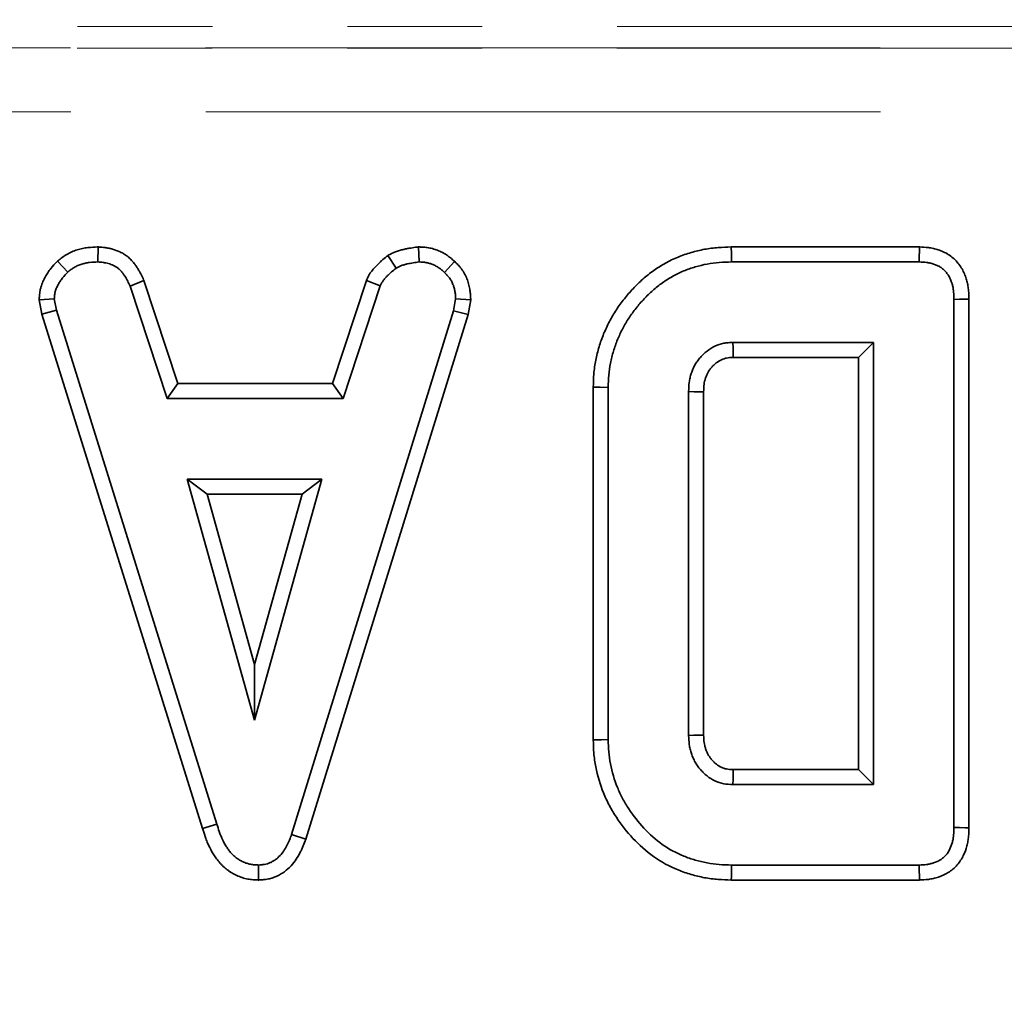
# Model space of a CAD drawing. Units: millimetres. Extents: x 8 to 418, y 1 to 291.
# Drawn here: x 157 to 166, y 170 to 179 of the extents above; entities that cross this region are included whole.
import ezdxf

# ---------------------------------------------------------------- set-up
doc = ezdxf.new("R2010")
doc.units = ezdxf.units.MM
doc.linetypes.add('PHANTOM', pattern=[12.7, 6.35, -1.27, 1.27, -1.27, 1.27, -1.27])
doc.layers.add('FORMAT', color=7, linetype='Continuous')
doc.styles.add('SLDTEXTSTYLE1', font='GOST.TTF')
doc.styles.add('SLDTEXTSTYLE2', font='GOST.TTF')
doc.dimstyles.new('SLDDIMSTYLE0', dxfattribs={"dimtxt": 3.877799, "dimasz": 3.393075, "dimexe": 0, "dimexo": 0.0625, "dimgap": 0.96945, "dimtad": 2, "dimdec": 1, "dimlfac": 2.5, "dimrnd": 1e-09, "dimzin": 12, "dimdsep": 46, "dimtxsty": 'SLDTEXTSTYLE1', "dimsah": 1, "dimcen": 0.09, "dimadec": 0, "dimazin": 3, "dimtfac": 1, "dimtdec": 1, "dimtofl": 0, "dimtmove": 0, "dimatfit": 3, "dimfxl": 1, "dimfrac": 2, "dimtolj": 1, "dimtzin": 12, "dimarcsym": 0})

# ---------------------------------------------------------------- blocks, each defined once
blk = doc.blocks.new('_D_4')
at = {"layer": 'FORMAT'}
for p, q in [((44.9146, 257.6507), (44.9146, 143.2744)), ((244.1146, 257.6507), (244.1146, 143.2744)), ((244.1146, 144.2744), (44.9146, 144.2744))]:
    blk.add_line(p, q, dxfattribs=at)
for points in [[(44.9146, 144.2744), (48.3077, 143.7524), (48.3077, 144.7964)], [(244.1146, 144.2744), (240.7216, 144.7964), (240.7216, 143.7524)]]:
    blk.add_solid(points, dxfattribs=at)
at = {"layer": 'FORMAT', "insert": (136.3339, 149.8556), "char_height": 4.23333, "attachment_point": 1, "style": 'SLDTEXTSTYLE2'}
blk.add_mtext('498', dxfattribs=at)

msp = doc.modelspace()

# ---------------------------------------------------------------- linework, layer by layer
at = {"color": 7, "linetype": 'PHANTOM', "lineweight": 18}
for p, q in [((86.1269, 178.8685), (202.9024, 178.8685)), ((86.1239, 178.6666), (202.9054, 178.6666)), ((202.9024, 178.6688), (86.1269, 178.6688)), ((202.9054, 178.0674), (86.1239, 178.0674))]:
    msp.add_line(p, q, dxfattribs=at)
at = {"color": 7, "linetype": 'Continuous', "lineweight": 35}
for p, q in [((157.4401, 176.795), (157.4373, 176.6537)), ((160.4552, 176.7952), (160.4619, 176.6537)), ((165.1716, 176.7948), (163.4001, 176.7948)), ((157.059, 176.6621), (157.1547, 176.5579)), ((160.1663, 176.7133), (160.2455, 176.5958)), ((160.7965, 176.6581), (160.6996, 176.5556)), ((163.4022, 176.6537), (165.1687, 176.6537)), ((157.8725, 176.4789), (157.7411, 176.4267)), ((158.192, 175.5083), (157.8725, 176.4789)), ((159.9653, 176.4802), (159.6456, 175.5083)), ((159.9653, 176.4802), (160.0966, 176.4279)), ((157.7411, 176.4267), (158.09, 175.3672)), ((159.7477, 175.3672), (160.0966, 176.4279)), ((156.8862, 176.2968), (157.0281, 176.3061)), ((156.8862, 176.2968), (156.9125, 176.1637)), ((157.0494, 176.1985), (157.0281, 176.3061)), ((160.806, 176.3061), (160.7859, 176.1938)), ((160.9478, 176.2974), (160.806, 176.3061)), ((160.9232, 176.1604), (160.9478, 176.2974)), ((165.4962, 176.3014), (165.4962, 171.3304)), ((165.6373, 171.3287), (165.6373, 176.303)), ((156.9125, 176.1637), (157.0494, 176.1985)), ((158.5594, 171.3635), (157.0494, 176.1985)), ((160.7859, 176.1938), (159.2618, 171.2666)), ((160.9232, 176.1604), (160.7859, 176.1938)), ((156.9125, 176.1637), (158.4243, 171.3229)), ((159.3955, 171.2216), (160.9232, 176.1604)), ((164.7395, 175.897), (163.4152, 175.897)), ((164.5984, 175.7559), (164.7395, 175.897)), ((164.7395, 171.7348), (164.7395, 175.897)), ((163.4192, 175.7559), (164.5984, 175.7559)), ((164.5984, 175.7559), (164.5984, 171.8759)), ((158.192, 175.5083), (158.09, 175.3672)), ((159.6456, 175.5083), (158.192, 175.5083)), ((159.6456, 175.5083), (159.7477, 175.3672)), ((162.1011, 175.4752), (162.1011, 172.1567)), ((162.2422, 172.1581), (162.2422, 175.4737)), ((162.999, 175.4335), (162.999, 172.1983)), ((163.14, 172.2008), (163.14, 175.4314)), ((158.09, 175.3672), (159.7477, 175.3672)), ((158.2803, 174.6105), (158.9141, 172.3402)), ((159.5479, 174.6105), (158.2803, 174.6105)), ((158.4662, 174.4694), (158.2803, 174.6105)), ((158.9141, 172.3402), (159.5479, 174.6105)), ((159.3621, 174.4694), (159.5479, 174.6105)), ((158.9141, 172.8648), (158.4662, 174.4694)), ((158.4662, 174.4694), (159.3621, 174.4694)), ((159.3621, 174.4694), (158.9141, 172.8648)), ((158.9141, 172.8648), (158.9141, 172.3402)), ((164.5984, 171.8759), (163.4188, 171.8759)), ((164.5984, 171.8759), (164.7395, 171.7348)), ((163.4152, 171.7348), (164.7395, 171.7348)), ((158.4243, 171.3229), (158.5594, 171.3635)), ((159.3955, 171.2216), (159.2618, 171.2666)), ((158.9502, 170.8368), (158.9496, 170.978)), ((165.1687, 170.978), (163.4022, 170.978)), ((163.4001, 170.837), (165.1716, 170.837))]:
    msp.add_line(p, q, dxfattribs=at)
at = {"color": 7, "linetype": 'Continuous', "lineweight": 35, "flags": 128}
for points in [[(163.4001, 176.7948), (163.401, 176.7313), (163.4022, 176.6537)], [(165.1716, 176.7948), (165.1708, 176.7573), (165.1698, 176.7055), (165.1687, 176.6537)], [(165.6373, 176.303), (165.5998, 176.3026), (165.548, 176.302), (165.4962, 176.3014)], [(163.4192, 175.7559), (163.4181, 175.7949), (163.4166, 175.8459), (163.4152, 175.897)], [(162.1011, 175.4752), (162.1646, 175.4745), (162.2422, 175.4737)], [(163.14, 175.4314), (163.101, 175.432), (163.05, 175.4327), (162.999, 175.4335)], [(163.14, 172.2008), (163.0987, 172.2001), (163.0488, 172.1992), (162.999, 172.1983)], [(162.1011, 172.1567), (162.1336, 172.157), (162.1801, 172.1575), (162.2422, 172.1581)], [(163.4188, 171.8759), (163.4177, 171.8345), (163.4164, 171.7847), (163.4152, 171.7348)], [(165.6373, 171.3287), (165.6013, 171.3292), (165.5488, 171.3298), (165.4962, 171.3304)], [(163.4001, 170.837), (163.4006, 170.8694), (163.4012, 170.916), (163.4022, 170.978)], [(165.1716, 170.837), (165.1709, 170.873), (165.1698, 170.9255), (165.1687, 170.978)]]:
    msp.add_lwpolyline(points, dxfattribs=at)
at = {"color": 7, "linetype": 'Continuous', "lineweight": 35}
for points, knots in [([(157.4401, 176.795), (157.4374, 176.7949), (157.4347, 176.7948), (157.4319, 176.7947), (157.4065, 176.7937), (157.3772, 176.7928), (157.3363, 176.7879), (157.3279, 176.7867), (157.3111, 176.784), (157.3027, 176.7824), (157.2776, 176.7771), (157.2609, 176.7728), (157.2276, 176.7623), (157.211, 176.7562), (157.178, 176.7419), (157.1615, 176.7336), (157.1413, 176.7218), (157.1373, 176.7194), (157.1294, 176.7144), (157.1256, 176.712), (157.1146, 176.7046), (157.1077, 176.6997), (157.0883, 176.6854), (157.0771, 176.6764), (157.0671, 176.6685), (157.0644, 176.6664), (157.0617, 176.6643), (157.059, 176.6621)], [-0.033532, -0.033532, -0.033532, -0.033532, -0.006773, -0.006773, -0.006773, 0.243227, 0.243227, 0.305727, 0.305727, 0.368227, 0.368227, 0.493227, 0.493227, 0.618227, 0.618227, 0.743227, 0.743227, 0.774477, 0.774477, 0.805727, 0.805727, 0.868227, 0.868227, 0.993227, 0.993227, 0.993227, 1.026759, 1.026759, 1.026759, 1.026759]), ([(157.8725, 176.4789), (157.8713, 176.4814), (157.8701, 176.484), (157.8689, 176.4866), (157.8617, 176.5019), (157.8539, 176.5186), (157.8404, 176.5452), (157.8356, 176.5544), (157.8252, 176.573), (157.8196, 176.5824), (157.8079, 176.6012), (157.8017, 176.6105), (157.7918, 176.6244), (157.7884, 176.629), (157.7814, 176.6382), (157.7779, 176.6427), (157.7665, 176.6566), (157.7582, 176.6663), (157.7392, 176.6857), (157.7286, 176.6955), (157.7047, 176.7145), (157.6926, 176.7227), (157.6748, 176.7334), (157.6689, 176.7367), (157.6573, 176.7429), (157.6516, 176.7457), (157.6231, 176.7592), (157.5997, 176.7679), (157.5644, 176.7778), (157.5526, 176.7807), (157.5348, 176.7842), (157.5289, 176.7853), (157.5174, 176.7872), (157.5118, 176.788), (157.4846, 176.7916), (157.4652, 176.793), (157.4483, 176.7944), (157.4455, 176.7946), (157.4428, 176.7948), (157.4401, 176.795)], [-0.020065, -0.020065, -0.020065, -0.020065, 0.000781, 0.000781, 0.000781, 0.125781, 0.125781, 0.188281, 0.188281, 0.250781, 0.250781, 0.313281, 0.313281, 0.344531, 0.344531, 0.375781, 0.375781, 0.438281, 0.438281, 0.500781, 0.500781, 0.563281, 0.563281, 0.594531, 0.594531, 0.625781, 0.625781, 0.750781, 0.750781, 0.813281, 0.813281, 0.844531, 0.844531, 0.875781, 0.875781, 1.000781, 1.000781, 1.000781, 1.020846, 1.020846, 1.020846, 1.020846]), ([(160.4552, 176.7952), (160.4509, 176.7946), (160.4467, 176.794), (160.4425, 176.7934), (160.4239, 176.7908), (160.4041, 176.7881), (160.3728, 176.783), (160.362, 176.781), (160.3407, 176.7769), (160.33, 176.7746), (160.3141, 176.7709), (160.3088, 176.7697), (160.2981, 176.7671), (160.2929, 176.7657), (160.2758, 176.7612), (160.2633, 176.7576), (160.243, 176.7505), (160.236, 176.7478), (160.2216, 176.7418), (160.2149, 176.7387), (160.1967, 176.7298), (160.1866, 176.7243), (160.1783, 176.7198), (160.1743, 176.7176), (160.1703, 176.7155), (160.1663, 176.7133)], [-0.060168, -0.060168, -0.060168, -0.060168, -0.003303, -0.003303, -0.003303, 0.246697, 0.246697, 0.371697, 0.371697, 0.496697, 0.496697, 0.559197, 0.559197, 0.621697, 0.621697, 0.746697, 0.746697, 0.809197, 0.809197, 0.871697, 0.871697, 0.996697, 0.996697, 0.996697, 1.056865, 1.056865, 1.056865, 1.056865]), ([(160.7965, 176.6581), (160.7959, 176.6587), (160.7953, 176.6592), (160.7947, 176.6597), (160.7866, 176.6672), (160.7773, 176.6757), (160.756, 176.6939), (160.7439, 176.7037), (160.716, 176.7233), (160.7018, 176.7319), (160.6733, 176.7472), (160.6591, 176.7538), (160.6307, 176.7655), (160.6159, 176.7709), (160.5926, 176.7779), (160.5846, 176.7801), (160.5684, 176.7839), (160.56, 176.7857), (160.5349, 176.79), (160.5195, 176.7916), (160.4915, 176.7937), (160.479, 176.7942), (160.468, 176.7947), (160.4637, 176.7948), (160.4595, 176.795), (160.4552, 176.7952)], [-0.048392, -0.048392, -0.048392, -0.048392, -0.039465, -0.039465, -0.039465, 0.085535, 0.085535, 0.210535, 0.210535, 0.335535, 0.335535, 0.460535, 0.460535, 0.585535, 0.585535, 0.648035, 0.648035, 0.710535, 0.710535, 0.835535, 0.835535, 0.960535, 0.960535, 0.960535, 1.008927, 1.008927, 1.008927, 1.008927]), ([(163.4001, 176.7948), (163.3994, 176.7948), (163.3987, 176.7947), (163.3981, 176.7947), (163.3597, 176.7936), (163.3191, 176.7925), (163.2338, 176.7859), (163.1904, 176.7804), (163.1048, 176.7647), (163.0627, 176.7544), (162.9808, 176.7304), (162.9399, 176.7166), (162.8782, 176.6911), (162.8577, 176.6819), (162.8182, 176.6624), (162.799, 176.6522), (162.7427, 176.6206), (162.7064, 176.5979), (162.6353, 176.548), (162.601, 176.521), (162.5356, 176.4633), (162.5049, 176.4329), (162.4476, 176.3716), (162.4202, 176.3401), (162.3673, 176.2737), (162.342, 176.2391), (162.2949, 176.1671), (162.2732, 176.1299), (162.2336, 176.0547), (162.2154, 176.0163), (162.1824, 175.9362), (162.1681, 175.8953), (162.1437, 175.8139), (162.1332, 175.7725), (162.1163, 175.6874), (162.1101, 175.644), (162.1028, 175.5564), (162.102, 175.515), (162.1012, 175.4768), (162.1012, 175.4762), (162.1011, 175.4757), (162.1011, 175.4752)], [-0.000842, -0.000842, -0.000842, -0.000842, 0.000274, 0.000274, 0.000274, 0.062774, 0.062774, 0.125274, 0.125274, 0.187774, 0.187774, 0.250274, 0.250274, 0.281524, 0.281524, 0.312774, 0.312774, 0.375274, 0.375274, 0.437774, 0.437774, 0.500274, 0.500274, 0.562774, 0.562774, 0.625274, 0.625274, 0.687774, 0.687774, 0.750274, 0.750274, 0.812774, 0.812774, 0.875274, 0.875274, 0.937774, 0.937774, 1.000274, 1.000274, 1.000274, 1.001116, 1.001116, 1.001116, 1.001116]), ([(165.6373, 176.303), (165.6373, 176.3036), (165.6373, 176.3041), (165.6373, 176.3047), (165.6367, 176.3277), (165.6362, 176.3539), (165.6321, 176.398), (165.6301, 176.4136), (165.6247, 176.444), (165.6214, 176.4591), (165.6135, 176.489), (165.609, 176.5037), (165.5981, 176.5339), (165.5917, 176.5493), (165.5764, 176.5804), (165.5675, 176.5961), (165.5477, 176.6257), (165.5369, 176.6398), (165.5136, 176.6663), (165.501, 176.6789), (165.4735, 176.7028), (165.4586, 176.714), (165.4267, 176.7342), (165.4107, 176.7426), (165.3793, 176.7568), (165.3641, 176.7626), (165.3336, 176.7727), (165.3182, 176.777), (165.2869, 176.7841), (165.2708, 176.7869), (165.2245, 176.7928), (165.1974, 176.7937), (165.1745, 176.7947), (165.1735, 176.7947), (165.1725, 176.7947), (165.1716, 176.7948)], [-0.005202, -0.005202, -0.005202, -0.005202, -0.002211, -0.002211, -0.002211, 0.122789, 0.122789, 0.185289, 0.185289, 0.247789, 0.247789, 0.310289, 0.310289, 0.372789, 0.372789, 0.435289, 0.435289, 0.497789, 0.497789, 0.560289, 0.560289, 0.622789, 0.622789, 0.685289, 0.685289, 0.747789, 0.747789, 0.810289, 0.810289, 0.872789, 0.872789, 0.997789, 0.997789, 0.997789, 1.00299, 1.00299, 1.00299, 1.00299]), ([(157.059, 176.6621), (157.0567, 176.6597), (157.0543, 176.6572), (157.052, 176.6547), (157.0354, 176.6371), (157.0162, 176.6169), (156.9915, 176.5861), (156.9865, 176.5796), (156.9768, 176.5663), (156.9721, 176.5595), (156.9587, 176.5392), (156.9504, 176.5254), (156.939, 176.5046), (156.9354, 176.4977), (156.9284, 176.4836), (156.9249, 176.4761), (156.9146, 176.4527), (156.9079, 176.4354), (156.9011, 176.4115), (156.8998, 176.4066), (156.8974, 176.3966), (156.8963, 176.3915), (156.8935, 176.3769), (156.8922, 176.3677), (156.889, 176.342), (156.8882, 176.3274), (156.8874, 176.3153), (156.887, 176.3091), (156.8866, 176.303), (156.8862, 176.2968)], [-0.063548, -0.063548, -0.063548, -0.063548, -0.028126, -0.028126, -0.028126, 0.221874, 0.221874, 0.284374, 0.284374, 0.346874, 0.346874, 0.471874, 0.471874, 0.534374, 0.534374, 0.596874, 0.596874, 0.721874, 0.721874, 0.753124, 0.753124, 0.784374, 0.784374, 0.846874, 0.846874, 0.971874, 0.971874, 0.971874, 1.035423, 1.035423, 1.035423, 1.035423]), ([(157.1547, 176.5579), (157.1647, 176.5659), (157.1746, 176.5738), (157.19, 176.5851), (157.1952, 176.5888), (157.2031, 176.5941), (157.2058, 176.5958), (157.2111, 176.5992), (157.2139, 176.6008), (157.2276, 176.6088), (157.239, 176.6146), (157.2624, 176.6247), (157.2744, 176.6292), (157.2987, 176.6368), (157.311, 176.64), (157.3297, 176.644), (157.336, 176.6451), (157.3485, 176.6472), (157.3548, 176.6481), (157.3864, 176.6518), (157.4118, 176.6528), (157.4373, 176.6537)], [0, 0, 0, 0, 0.125, 0.125, 0.1875, 0.1875, 0.21875, 0.21875, 0.25, 0.25, 0.375, 0.375, 0.5, 0.5, 0.625, 0.625, 0.6875, 0.6875, 0.75, 0.75, 1, 1, 1, 1]), ([(157.4373, 176.6537), (157.4542, 176.6524), (157.4711, 176.6511), (157.4921, 176.6483), (157.4963, 176.6477), (157.5047, 176.6463), (157.5088, 176.6456), (157.5213, 176.6431), (157.5296, 176.6411), (157.5541, 176.6342), (157.5701, 176.6282), (157.5893, 176.6191), (157.5932, 176.6172), (157.6007, 176.6132), (157.6044, 176.6111), (157.6153, 176.6046), (157.6223, 176.5998), (157.6356, 176.5892), (157.6418, 176.5835), (157.6537, 176.5713), (157.6593, 176.5649), (157.6674, 176.555), (157.67, 176.5517), (157.6751, 176.5449), (157.6777, 176.5415), (157.685, 176.5311), (157.6897, 176.5241), (157.6987, 176.5097), (157.703, 176.5024), (157.7113, 176.4876), (157.7152, 176.4801), (157.7267, 176.4574), (157.7339, 176.4421), (157.7411, 176.4267)], [0, 0, 0, 0, 0.125, 0.125, 0.15625, 0.15625, 0.1875, 0.1875, 0.25, 0.25, 0.375, 0.375, 0.40625, 0.40625, 0.4375, 0.4375, 0.5, 0.5, 0.5625, 0.5625, 0.625, 0.625, 0.65625, 0.65625, 0.6875, 0.6875, 0.75, 0.75, 0.8125, 0.8125, 0.875, 0.875, 1, 1, 1, 1]), ([(160.1663, 176.7133), (160.1628, 176.7104), (160.1593, 176.7075), (160.1558, 176.7047), (160.1413, 176.6926), (160.1256, 176.6798), (160.1012, 176.6584), (160.0929, 176.6509), (160.0763, 176.6354), (160.068, 176.6272), (160.0556, 176.6145), (160.0515, 176.6102), (160.0433, 176.6013), (160.0393, 176.5969), (160.0268, 176.5825), (160.018, 176.5717), (160.0049, 176.5533), (160.0005, 176.5468), (159.9941, 176.5364), (159.992, 176.533), (159.9882, 176.5263), (159.9864, 176.523), (159.978, 176.5074), (159.973, 176.4966), (159.969, 176.4881), (159.9677, 176.4854), (159.9665, 176.4828), (159.9653, 176.4802)], [-0.038228, -0.038228, -0.038228, -0.038228, 0.021717, 0.021717, 0.021717, 0.271717, 0.271717, 0.396717, 0.396717, 0.521717, 0.521717, 0.584217, 0.584217, 0.646717, 0.646717, 0.771717, 0.771717, 0.834217, 0.834217, 0.865467, 0.865467, 0.896717, 0.896717, 1.021717, 1.021717, 1.021717, 1.059945, 1.059945, 1.059945, 1.059945]), ([(160.2455, 176.5958), (160.2538, 176.6003), (160.2621, 176.6048), (160.2748, 176.6109), (160.279, 176.6129), (160.2877, 176.6165), (160.292, 176.6182), (160.3053, 176.6228), (160.3144, 176.6255), (160.328, 176.6291), (160.3326, 176.6303), (160.3417, 176.6325), (160.3463, 176.6336), (160.36, 176.6368), (160.3692, 176.6387), (160.3877, 176.6423), (160.3969, 176.644), (160.4247, 176.6485), (160.4433, 176.6511), (160.4619, 176.6537)], [0, 0, 0, 0, 0.125, 0.125, 0.1875, 0.1875, 0.25, 0.25, 0.375, 0.375, 0.4375, 0.4375, 0.5, 0.5, 0.625, 0.625, 0.75, 0.75, 1, 1, 1, 1]), ([(160.4619, 176.6537), (160.473, 176.6532), (160.484, 176.6528), (160.5059, 176.6511), (160.5169, 176.65), (160.5331, 176.6472), (160.5385, 176.6461), (160.5492, 176.6435), (160.5545, 176.6421), (160.5703, 176.6373), (160.5807, 176.6336), (160.6012, 176.6251), (160.6112, 176.6204), (160.6306, 176.61), (160.64, 176.6043), (160.658, 176.5917), (160.6666, 176.5848), (160.6833, 176.5705), (160.6914, 176.563), (160.6996, 176.5556)], [0, 0, 0, 0, 0.125, 0.125, 0.25, 0.25, 0.3125, 0.3125, 0.375, 0.375, 0.5, 0.5, 0.625, 0.625, 0.75, 0.75, 0.875, 0.875, 1, 1, 1, 1]), ([(160.9478, 176.2974), (160.9475, 176.3028), (160.9472, 176.3083), (160.9469, 176.3138), (160.9462, 176.3254), (160.9455, 176.3383), (160.9433, 176.3666), (160.9416, 176.3819), (160.9376, 176.4066), (160.936, 176.415), (160.9324, 176.4316), (160.9303, 176.4398), (160.9234, 176.4643), (160.918, 176.4803), (160.9053, 176.5117), (160.898, 176.5272), (160.881, 176.5582), (160.8713, 176.5736), (160.8573, 176.5923), (160.8544, 176.596), (160.8487, 176.603), (160.8459, 176.6064), (160.8375, 176.6162), (160.832, 176.6222), (160.8162, 176.6389), (160.8065, 176.6483), (160.7982, 176.6565), (160.7976, 176.657), (160.797, 176.6576), (160.7965, 176.6581)], [-0.00842, -0.00842, -0.00842, -0.00842, 0.050033, 0.050033, 0.050033, 0.175033, 0.175033, 0.300033, 0.300033, 0.362533, 0.362533, 0.425033, 0.425033, 0.550033, 0.550033, 0.675033, 0.675033, 0.800033, 0.800033, 0.831283, 0.831283, 0.862533, 0.862533, 0.925033, 0.925033, 1.050033, 1.050033, 1.050033, 1.058453, 1.058453, 1.058453, 1.058453]), ([(162.2422, 175.4737), (162.243, 175.512), (162.2439, 175.5504), (162.2502, 175.6268), (162.2556, 175.6649), (162.2706, 175.7401), (162.28, 175.7773), (162.3021, 175.8508), (162.3147, 175.8871), (162.3439, 175.958), (162.3604, 175.9927), (162.3961, 176.0606), (162.4155, 176.0937), (162.4575, 176.1579), (162.4801, 176.189), (162.5279, 176.2489), (162.5531, 176.2779), (162.6055, 176.3339), (162.6328, 176.361), (162.6903, 176.4117), (162.7206, 176.4354), (162.7833, 176.4795), (162.8159, 176.4999), (162.8661, 176.5281), (162.883, 176.5371), (162.9174, 176.554), (162.9349, 176.5619), (162.9881, 176.5839), (163.0245, 176.5963), (163.0981, 176.6178), (163.1354, 176.6269), (163.2109, 176.6408), (163.249, 176.6456), (163.3255, 176.6515), (163.3638, 176.6526), (163.4022, 176.6537)], [0, 0, 0, 0, 0.0625, 0.0625, 0.125, 0.125, 0.1875, 0.1875, 0.25, 0.25, 0.3125, 0.3125, 0.375, 0.375, 0.4375, 0.4375, 0.5, 0.5, 0.5625, 0.5625, 0.625, 0.625, 0.6875, 0.6875, 0.71875, 0.71875, 0.75, 0.75, 0.8125, 0.8125, 0.875, 0.875, 0.9375, 0.9375, 1, 1, 1, 1]), ([(165.1687, 176.6537), (165.1917, 176.6528), (165.2147, 176.6519), (165.2488, 176.6475), (165.2601, 176.6455), (165.2826, 176.6404), (165.2937, 176.6373), (165.3155, 176.6301), (165.3263, 176.626), (165.3473, 176.6165), (165.3575, 176.6111), (165.3769, 176.5988), (165.3861, 176.5919), (165.4035, 176.5768), (165.4116, 176.5686), (165.4268, 176.5513), (165.4339, 176.5422), (165.4466, 176.523), (165.4524, 176.513), (165.4625, 176.4924), (165.4669, 176.4818), (165.4747, 176.4601), (165.4781, 176.4491), (165.484, 176.4269), (165.4865, 176.4156), (165.4905, 176.393), (165.492, 176.3816), (165.4952, 176.3474), (165.4957, 176.3244), (165.4962, 176.3014)], [0, 0, 0, 0, 0.125, 0.125, 0.1875, 0.1875, 0.25, 0.25, 0.3125, 0.3125, 0.375, 0.375, 0.4375, 0.4375, 0.5, 0.5, 0.5625, 0.5625, 0.625, 0.625, 0.6875, 0.6875, 0.75, 0.75, 0.8125, 0.8125, 0.875, 0.875, 1, 1, 1, 1]), ([(157.0281, 176.3061), (157.0289, 176.3182), (157.0297, 176.3303), (157.0319, 176.3482), (157.0328, 176.3541), (157.0345, 176.3629), (157.0351, 176.3659), (157.0365, 176.3717), (157.0373, 176.3746), (157.0414, 176.389), (157.0457, 176.4003), (157.053, 176.417), (157.0556, 176.4224), (157.061, 176.4333), (157.0638, 176.4387), (157.0725, 176.4546), (157.0786, 176.4649), (157.0886, 176.48), (157.092, 176.4849), (157.0991, 176.4946), (157.1028, 176.4994), (157.1215, 176.5228), (157.1381, 176.5404), (157.1547, 176.5579)], [0, 0, 0, 0, 0.125, 0.125, 0.1875, 0.1875, 0.21875, 0.21875, 0.25, 0.25, 0.375, 0.375, 0.4375, 0.4375, 0.5, 0.5, 0.625, 0.625, 0.6875, 0.6875, 0.75, 0.75, 1, 1, 1, 1]), ([(160.0966, 176.4279), (160.1006, 176.4364), (160.1046, 176.445), (160.1102, 176.4554), (160.1113, 176.4575), (160.1137, 176.4616), (160.1149, 176.4636), (160.1186, 176.4696), (160.1212, 176.4735), (160.1295, 176.4851), (160.1355, 176.4924), (160.1448, 176.5032), (160.1479, 176.5067), (160.1544, 176.5137), (160.1576, 176.5171), (160.1675, 176.5273), (160.1742, 176.5339), (160.188, 176.5468), (160.195, 176.5531), (160.2164, 176.5717), (160.2309, 176.5838), (160.2455, 176.5958)], [0, 0, 0, 0, 0.125, 0.125, 0.15625, 0.15625, 0.1875, 0.1875, 0.25, 0.25, 0.375, 0.375, 0.4375, 0.4375, 0.5, 0.5, 0.625, 0.625, 0.75, 0.75, 1, 1, 1, 1]), ([(160.6996, 176.5556), (160.708, 176.5474), (160.7163, 176.5392), (160.7284, 176.5265), (160.7323, 176.5222), (160.738, 176.5156), (160.7398, 176.5134), (160.7435, 176.5088), (160.7453, 176.5065), (160.754, 176.4949), (160.7602, 176.485), (160.7715, 176.4645), (160.7765, 176.4539), (160.7853, 176.4322), (160.7891, 176.4211), (160.7938, 176.4042), (160.7952, 176.3986), (160.7977, 176.3872), (160.7988, 176.3815), (160.8016, 176.3643), (160.8029, 176.3527), (160.8047, 176.3294), (160.8054, 176.3178), (160.806, 176.3061)], [0, 0, 0, 0, 0.125, 0.125, 0.1875, 0.1875, 0.21875, 0.21875, 0.25, 0.25, 0.375, 0.375, 0.5, 0.5, 0.625, 0.625, 0.6875, 0.6875, 0.75, 0.75, 0.875, 0.875, 1, 1, 1, 1]), ([(163.4152, 175.897), (163.4007, 175.8961), (163.3861, 175.8953), (163.3573, 175.8927), (163.3429, 175.8908), (163.3003, 175.8823), (163.2726, 175.8727), (163.2201, 175.8479), (163.1952, 175.8326), (163.1609, 175.806), (163.1499, 175.7965), (163.1288, 175.7765), (163.1186, 175.7661), (163.0992, 175.7445), (163.09, 175.7332), (163.073, 175.7097), (163.0652, 175.6975), (163.0512, 175.6722), (163.0449, 175.6591), (163.0336, 175.6323), (163.0285, 175.6187), (163.0193, 175.5911), (163.0153, 175.5771), (163.0087, 175.5489), (163.0061, 175.5346), (163.0006, 175.4916), (162.9998, 175.4625), (162.999, 175.4335)], [0, 0, 0, 0, 0.0625, 0.0625, 0.125, 0.125, 0.25, 0.25, 0.375, 0.375, 0.4375, 0.4375, 0.5, 0.5, 0.5625, 0.5625, 0.625, 0.625, 0.6875, 0.6875, 0.75, 0.75, 0.8125, 0.8125, 0.875, 0.875, 1, 1, 1, 1]), ([(163.14, 175.4314), (163.1408, 175.4596), (163.1418, 175.4834), (163.1455, 175.5124), (163.1471, 175.5211), (163.1516, 175.5403), (163.1544, 175.5503), (163.1611, 175.5706), (163.1651, 175.5811), (163.1731, 175.6), (163.1773, 175.6087), (163.186, 175.6244), (163.1904, 175.6312), (163.2011, 175.646), (163.2072, 175.6536), (163.2209, 175.6689), (163.2286, 175.6768), (163.2437, 175.691), (163.2512, 175.6975), (163.274, 175.7152), (163.2897, 175.7248), (163.3233, 175.7407), (163.3406, 175.7465), (163.3645, 175.7513), (163.3735, 175.7525), (163.3947, 175.7545), (163.4063, 175.7552), (163.4192, 175.7559)], [0.0057395, 0.0057395, 0.0057395, 0.0057395, 0.1278041, 0.1278041, 0.1903041, 0.1903041, 0.2528041, 0.2528041, 0.3153041, 0.3153041, 0.3778041, 0.3778041, 0.4403041, 0.4403041, 0.5028041, 0.5028041, 0.5653041, 0.5653041, 0.6278041, 0.6278041, 0.7528041, 0.7528041, 0.8778041, 0.8778041, 0.9403041, 0.9403041, 0.9970646, 0.9970646, 0.9970646, 0.9970646]), ([(162.999, 172.1983), (163, 172.1693), (163.001, 172.1403), (163.0068, 172.0973), (163.0096, 172.0831), (163.0164, 172.0549), (163.0205, 172.0409), (163.0298, 172.0134), (163.0349, 171.9998), (163.0464, 171.9731), (163.0528, 171.9601), (163.0669, 171.9348), (163.0747, 171.9226), (163.0915, 171.8989), (163.1005, 171.8875), (163.1195, 171.8656), (163.1295, 171.855), (163.1503, 171.8348), (163.1612, 171.8252), (163.1952, 171.7982), (163.2199, 171.7825), (163.2724, 171.7577), (163.3002, 171.7485), (163.3571, 171.7378), (163.3861, 171.7363), (163.4152, 171.7348)], [0, 0, 0, 0, 0.125, 0.125, 0.1875, 0.1875, 0.25, 0.25, 0.3125, 0.3125, 0.375, 0.375, 0.4375, 0.4375, 0.5, 0.5, 0.5625, 0.5625, 0.625, 0.625, 0.75, 0.75, 0.875, 0.875, 1, 1, 1, 1]), ([(163.4188, 171.8759), (163.3914, 171.8773), (163.3701, 171.8789), (163.3387, 171.8848), (163.3222, 171.8901), (163.2907, 171.905), (163.2752, 171.9148), (163.2527, 171.9326), (163.2454, 171.9391), (163.2308, 171.9532), (163.2235, 171.961), (163.2098, 171.9767), (163.2036, 171.9847), (163.1924, 172.0004), (163.1876, 172.008), (163.1785, 172.0242), (163.1742, 172.033), (163.1661, 172.0518), (163.1622, 172.062), (163.1553, 172.0824), (163.1524, 172.0924), (163.1477, 172.1119), (163.146, 172.1209), (163.1421, 172.1494), (163.141, 172.1729), (163.14, 172.2008)], [0.003573, 0.003573, 0.003573, 0.003573, 0.1234438, 0.1234438, 0.2484438, 0.2484438, 0.3734438, 0.3734438, 0.4359438, 0.4359438, 0.4984438, 0.4984438, 0.5609438, 0.5609438, 0.6234438, 0.6234438, 0.6859438, 0.6859438, 0.7484438, 0.7484438, 0.8109438, 0.8109438, 0.8734438, 0.8734438, 0.9948709, 0.9948709, 0.9948709, 0.9948709]), ([(162.1011, 172.1567), (162.1011, 172.1562), (162.1012, 172.1557), (162.1012, 172.1552), (162.1019, 172.1169), (162.1027, 172.0755), (162.11, 171.9873), (162.1164, 171.9441), (162.1414, 171.8173), (162.1655, 171.7361), (162.2137, 171.6161), (162.232, 171.5762), (162.2731, 171.4994), (162.2952, 171.463), (162.365, 171.3573), (162.4168, 171.2908), (162.5332, 171.166), (162.5973, 171.1081), (162.7404, 171.0065), (162.8189, 170.9642), (162.9394, 170.9153), (162.98, 170.9012), (163.0625, 170.877), (163.1049, 170.8668), (163.1906, 170.8512), (163.2339, 170.8458), (163.3191, 170.8393), (163.3596, 170.8382), (163.398, 170.837), (163.3987, 170.837), (163.3994, 170.837), (163.4001, 170.837)], [-0.001134, -0.001134, -0.001134, -0.001134, -0.00035, -0.00035, -0.00035, 0.06215, 0.06215, 0.12465, 0.12465, 0.24965, 0.24965, 0.31215, 0.31215, 0.37465, 0.37465, 0.49965, 0.49965, 0.62465, 0.62465, 0.74965, 0.74965, 0.81215, 0.81215, 0.87465, 0.87465, 0.93715, 0.93715, 0.99965, 0.99965, 0.99965, 1.000784, 1.000784, 1.000784, 1.000784]), ([(163.4022, 170.978), (163.3638, 170.9792), (163.3254, 170.9803), (163.2489, 170.9861), (163.2107, 170.9909), (163.1352, 171.0047), (163.0978, 171.0137), (163.0242, 171.0353), (162.9878, 171.0478), (162.8811, 171.0912), (162.8131, 171.1279), (162.6879, 171.2168), (162.6305, 171.2684), (162.5258, 171.3807), (162.4785, 171.4415), (162.415, 171.5375), (162.3951, 171.5704), (162.3589, 171.6381), (162.3428, 171.673), (162.2999, 171.7799), (162.278, 171.8538), (162.2557, 171.9668), (162.2501, 172.0049), (162.2438, 172.0813), (162.243, 172.1197), (162.2422, 172.1581)], [0, 0, 0, 0, 0.0625, 0.0625, 0.125, 0.125, 0.1875, 0.1875, 0.25, 0.25, 0.375, 0.375, 0.5, 0.5, 0.625, 0.625, 0.6875, 0.6875, 0.75, 0.75, 0.875, 0.875, 0.9375, 0.9375, 1, 1, 1, 1]), ([(158.9496, 170.978), (158.9372, 170.9786), (158.9248, 170.9792), (158.9062, 170.9807), (158.9001, 170.9813), (158.8878, 170.9829), (158.8816, 170.9838), (158.8633, 170.9872), (158.8513, 170.9902), (158.8276, 170.9978), (158.816, 171.0024), (158.7935, 171.0129), (158.7826, 171.0188), (158.7666, 171.0284), (158.7614, 171.0317), (158.7511, 171.0387), (158.746, 171.0423), (158.731, 171.0534), (158.7215, 171.0614), (158.708, 171.0741), (158.7036, 171.0785), (158.6951, 171.0876), (158.6911, 171.0923), (158.6791, 171.1066), (158.6716, 171.1165), (158.6574, 171.1369), (158.6506, 171.1473), (158.6311, 171.179), (158.6194, 171.2009), (158.6036, 171.2346), (158.5986, 171.246), (158.5894, 171.269), (158.5851, 171.2806), (158.5732, 171.3158), (158.5663, 171.3397), (158.5594, 171.3635)], [0, 0, 0, 0, 0.0625, 0.0625, 0.09375, 0.09375, 0.125, 0.125, 0.1875, 0.1875, 0.25, 0.25, 0.3125, 0.3125, 0.34375, 0.34375, 0.375, 0.375, 0.4375, 0.4375, 0.46875, 0.46875, 0.5, 0.5, 0.5625, 0.5625, 0.625, 0.625, 0.75, 0.75, 0.8125, 0.8125, 0.875, 0.875, 1, 1, 1, 1]), ([(158.4243, 171.3229), (158.4311, 171.2995), (158.4384, 171.274), (158.4522, 171.2333), (158.4575, 171.2189), (158.4687, 171.1909), (158.4747, 171.1771), (158.4938, 171.1363), (158.5079, 171.11), (158.5318, 171.0711), (158.5401, 171.0583), (158.558, 171.0329), (158.5678, 171.0199), (158.5842, 171.0001), (158.59, 170.9935), (158.6023, 170.9803), (158.6089, 170.9737), (158.6289, 170.9547), (158.6427, 170.9433), (158.6636, 170.9277), (158.6706, 170.9228), (158.6846, 170.9134), (158.6916, 170.9089), (158.7135, 170.8957), (158.7289, 170.8873), (158.7616, 170.8721), (158.7789, 170.8653), (158.8138, 170.8541), (158.8317, 170.8496), (158.8588, 170.8446), (158.8679, 170.8432), (158.885, 170.841), (158.8932, 170.8402), (158.9166, 170.8383), (158.9306, 170.8377), (158.943, 170.8371), (158.9454, 170.837), (158.9478, 170.8369), (158.9502, 170.8368)], [-0.012098, -0.012098, -0.012098, -0.012098, 0.110388, 0.110388, 0.172888, 0.172888, 0.235388, 0.235388, 0.360388, 0.360388, 0.422888, 0.422888, 0.485388, 0.485388, 0.516638, 0.516638, 0.547888, 0.547888, 0.610388, 0.610388, 0.641638, 0.641638, 0.672888, 0.672888, 0.735388, 0.735388, 0.797888, 0.797888, 0.860388, 0.860388, 0.891638, 0.891638, 0.922888, 0.922888, 0.985388, 0.985388, 0.985388, 0.997486, 0.997486, 0.997486, 0.997486]), ([(159.2618, 171.2666), (159.2552, 171.2486), (159.2487, 171.2307), (159.238, 171.2042), (159.2342, 171.1955), (159.2263, 171.1781), (159.2221, 171.1696), (159.2089, 171.1442), (159.1993, 171.1277), (159.178, 171.0961), (159.1662, 171.081), (159.1402, 171.053), (159.126, 171.0401), (159.1029, 171.0232), (159.0949, 171.018), (159.0784, 171.0084), (159.0699, 171.0041), (159.0524, 170.9965), (159.0434, 170.9932), (159.0252, 170.9876), (159.0159, 170.9853), (159.0018, 170.9828), (158.9971, 170.982), (158.9876, 170.9808), (158.9829, 170.9804), (158.9687, 170.9791), (158.9591, 170.9786), (158.9496, 170.978)], [0, 0, 0, 0, 0.125, 0.125, 0.1875, 0.1875, 0.25, 0.25, 0.375, 0.375, 0.5, 0.5, 0.625, 0.625, 0.6875, 0.6875, 0.75, 0.75, 0.8125, 0.8125, 0.875, 0.875, 0.90625, 0.90625, 0.9375, 0.9375, 1, 1, 1, 1]), ([(165.4962, 171.3304), (165.4957, 171.3074), (165.4952, 171.2844), (165.492, 171.2501), (165.4905, 171.2387), (165.4865, 171.2161), (165.484, 171.2048), (165.4752, 171.1715), (165.4674, 171.1497), (165.4472, 171.1084), (165.4349, 171.0886), (165.4123, 171.0626), (165.404, 171.0545), (165.3864, 171.0397), (165.377, 171.0329), (165.3476, 171.0147), (165.3265, 171.0053), (165.2937, 170.9944), (165.2826, 170.9913), (165.2602, 170.9863), (165.2489, 170.9843), (165.2147, 170.9799), (165.1917, 170.979), (165.1687, 170.978)], [0, 0, 0, 0, 0.125, 0.125, 0.1875, 0.1875, 0.25, 0.25, 0.375, 0.375, 0.5, 0.5, 0.5625, 0.5625, 0.625, 0.625, 0.75, 0.75, 0.8125, 0.8125, 0.875, 0.875, 1, 1, 1, 1]), ([(165.1716, 170.837), (165.1726, 170.837), (165.1735, 170.8371), (165.1745, 170.8371), (165.1975, 170.838), (165.2245, 170.839), (165.2707, 170.8449), (165.2868, 170.8477), (165.3182, 170.8547), (165.3338, 170.8591), (165.38, 170.8745), (165.4111, 170.8881), (165.4568, 170.9165), (165.4717, 170.9271), (165.5001, 170.951), (165.514, 170.9645), (165.5511, 171.0074), (165.5695, 171.0373), (165.5987, 171.0973), (165.6094, 171.1273), (165.6214, 171.1726), (165.6248, 171.1878), (165.6301, 171.2183), (165.6321, 171.2338), (165.6362, 171.2778), (165.6367, 171.3041), (165.6373, 171.3271), (165.6373, 171.3276), (165.6373, 171.3282), (165.6373, 171.3287)], [-0.003038, -0.003038, -0.003038, -0.003038, 0.002209, 0.002209, 0.002209, 0.127209, 0.127209, 0.189709, 0.189709, 0.252209, 0.252209, 0.377209, 0.377209, 0.439709, 0.439709, 0.502209, 0.502209, 0.627209, 0.627209, 0.752209, 0.752209, 0.814709, 0.814709, 0.877209, 0.877209, 1.002209, 1.002209, 1.002209, 1.005246, 1.005246, 1.005246, 1.005246]), ([(158.9502, 170.8368), (158.9526, 170.8369), (158.955, 170.8371), (158.9574, 170.8372), (158.967, 170.8377), (158.978, 170.8383), (158.9966, 170.84), (159.0032, 170.8406), (159.0171, 170.8424), (159.0245, 170.8435), (159.0466, 170.8475), (159.0611, 170.8511), (159.0897, 170.8598), (159.1039, 170.865), (159.1313, 170.877), (159.1445, 170.8837), (159.1701, 170.8985), (159.1823, 170.9065), (159.2172, 170.9321), (159.2381, 170.9511), (159.2751, 170.9909), (159.2913, 171.0119), (159.3197, 171.054), (159.3319, 171.0749), (159.3484, 171.1067), (159.3536, 171.1174), (159.3634, 171.1388), (159.368, 171.1496), (159.3807, 171.1809), (159.3878, 171.2004), (159.3943, 171.2183), (159.3947, 171.2194), (159.3951, 171.2205), (159.3955, 171.2216)], [-0.007545, -0.007545, -0.007545, -0.007545, 0.008202, 0.008202, 0.008202, 0.070702, 0.070702, 0.101952, 0.101952, 0.133202, 0.133202, 0.195702, 0.195702, 0.258202, 0.258202, 0.320702, 0.320702, 0.383202, 0.383202, 0.508202, 0.508202, 0.633202, 0.633202, 0.758202, 0.758202, 0.820702, 0.820702, 0.883202, 0.883202, 1.008202, 1.008202, 1.008202, 1.015747, 1.015747, 1.015747, 1.015747])]:
    msp.add_open_spline(points, degree=3, knots=knots, dxfattribs=at)

# ---------------------------------------------------------------- dimensions: what is measured, and where the dimension line sits
at = {"layer": 'FORMAT'}
dim = msp.add_linear_dim(base=(44.9146, 144.2744), p1=(244.1146, 257.6507), p2=(44.9146, 257.6507), dimstyle='SLDDIMSTYLE0', dxfattribs=at)
dim.commit()
dim.dimension.update_dxf_attribs({"geometry": '_D_4', "text_midpoint": (140.0498, 144.2744), "dimtype": 160})

doc.saveas('drawing.dxf')
